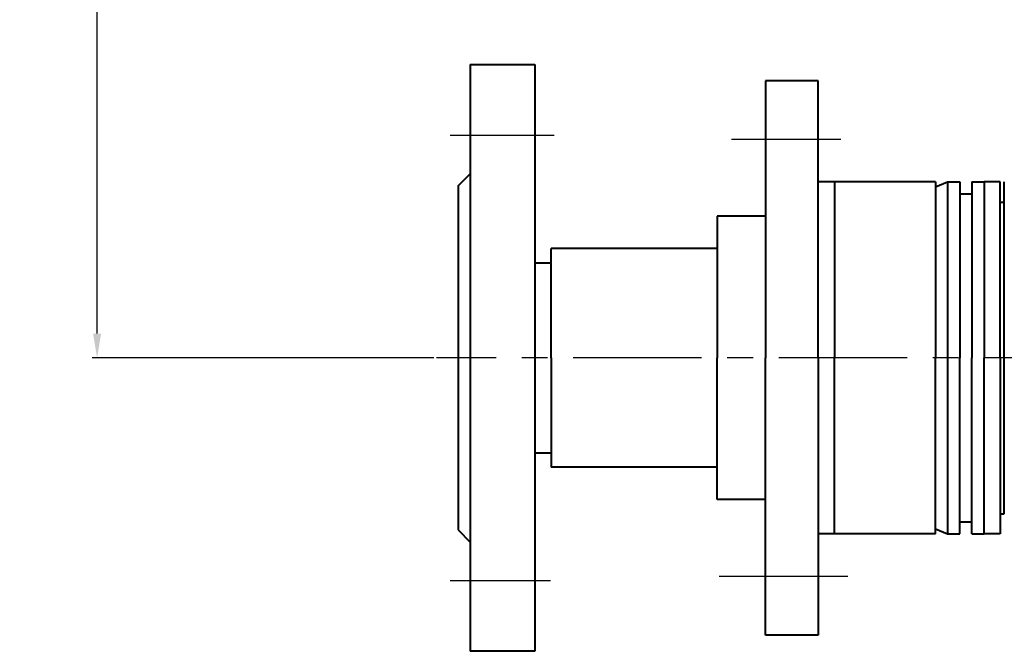
# Model space of a CAD drawing. Units: millimetres. Extents: x 443 to 2368, y -2288 to -496.
# Drawn here: x 1657 to 1901, y -1076 to -920 of the extents above; entities that cross this region are included whole.
import ezdxf

# ---------------------------------------------------------------- set-up
doc = ezdxf.new("R2010")
doc.units = ezdxf.units.MM
doc.linetypes.add('CENTER', pattern=[50.8, 31.75, -6.35, 6.35, -6.35])
for name, color, linetype, lineweight in [('中心线', 5, 'CENTER', 13), ('粗实线', 7, 'Continuous', 40), ('细实线', 1, 'Continuous', 13)]:
    doc.layers.add(name, color=color, linetype=linetype, lineweight=lineweight)
doc.styles.get("Standard").update_dxf_attribs({"font": 'txt.shx', "height": 20, "bigfont": 'gbcbig.shx'})
doc.dimstyles.new('ISO-25', dxfattribs={"dimtxt": 2.5, "dimasz": 6, "dimexe": 1.25, "dimexo": 0.625, "dimtad": 1, "dimtxsty": 'Standard', "dimcen": 2.5, "dimadec": 0, "dimazin": 0, "dimtfac": 1, "dimtmove": 0, "dimatfit": 3, "dimfxl": 0, "dimarcsym": 0})

# ---------------------------------------------------------------- blocks, each defined once
blk = doc.blocks.new('*D1')
at = {"layer": 'Defpoints', "color": 0, "transparency": 16777216}
for p in [(1676.48, -683.68), (1696.07, -683.68), (1760.36, -1003.68)]:
    blk.add_point(p, dxfattribs=at)
at = {"layer": '细实线', "color": 0, "lineweight": -2, "transparency": 16777216}
for p, q in [((1695.44, -683.68), (1675.23, -683.68)), ((1676.48, -997.68), (1676.48, -689.68)), ((1759.73, -1003.68), (1675.23, -1003.68))]:
    blk.add_line(p, q, dxfattribs=at)
at = {"layer": '细实线', "color": 0, "transparency": 16777216}
for points in [[(1675.48, -689.68), (1677.48, -689.68), (1676.48, -683.68)], [(1675.48, -997.68), (1677.48, -997.68), (1676.48, -1003.68)]]:
    blk.add_solid(points, dxfattribs=at)
at = {"layer": '细实线', "color": 0, "transparency": 16777216, "insert": (1667.85, -843.68), "char_height": 16, "attachment_point": 5, "rotation": 90}
blk.add_mtext('320', dxfattribs=at)

msp = doc.modelspace()

# ---------------------------------------------------------------- linework, layer by layer
at = {"lineweight": 40}
for p, q in [((1829.676, -976.684), (1788.676, -976.684)), ((1829.676, -1030.684), (1788.676, -1030.684))]:
    msp.add_line(p, q, dxfattribs=at)
at = {"layer": '中心线', "lineweight": -3}
for p, q in [((1763.701, -948.684), (1789.421, -948.684)), ((1860.272, -949.684), (1833.218, -949.684)), ((2130.676, -1003.684), (1760.358, -1003.684)), ((2130.676, -1003.684), (1889.407, -1003.684)), ((2130.676, -1003.684), (1890.439, -1003.684)), ((1861.978, -1057.684), (1829.129, -1057.684)), ((1763.701, -1058.684), (1788.517, -1058.684))]:
    msp.add_line(p, q, dxfattribs=at)
at = {"layer": '粗实线'}
for p, q in [((1768.676, -931.184), (1784.676, -931.184)), ((1768.676, -931.184), (1768.676, -1003.684)), ((1784.676, -931.184), (1784.676, -1003.684)), ((1854.676, -935.184), (1841.676, -935.184)), ((1841.676, -935.184), (1841.676, -1003.684)), ((1854.676, -1003.684), (1854.676, -935.184)), ((1765.676, -961.184), (1768.676, -958.184)), ((1858.676, -960.184), (1854.676, -960.184)), ((1883.676, -960.184), (1858.676, -960.184)), ((1858.676, -960.184), (1858.676, -1003.684)), ((1883.676, -961.423), (1886.676, -960.184)), ((1883.676, -960.184), (1883.676, -1003.684)), ((1886.676, -960.184), (1889.676, -960.184)), ((1886.676, -960.184), (1886.676, -1047.184)), ((1889.676, -960.184), (1889.676, -1003.684)), ((1889.676, -960.184), (1889.676, -1003.684)), ((1892.676, -960.184), (1892.676, -1003.684)), ((1892.676, -960.184), (1895.676, -960.184)), ((1899.676, -960.184), (1895.676, -960.184)), ((1895.676, -960.184), (1895.676, -1003.684)), ((1899.676, -1003.684), (1899.676, -960.184)), ((1900.676, -1042.184), (1900.676, -960.184)), ((1765.676, -961.184), (1765.676, -1046.184)), ((1889.676, -963.184), (1892.676, -963.184)), ((1899.676, -965.184), (1900.676, -965.184)), ((1841.676, -968.684), (1829.676, -968.684)), ((1829.676, -968.684), (1829.676, -1003.684)), ((1784.676, -976.684), (1784.676, -1003.684)), ((1788.676, -1003.684), (1788.676, -976.684)), ((1784.676, -980.184), (1788.676, -980.184)), ((1768.676, -1003.684), (1768.676, -1076.184)), ((1784.676, -1003.684), (1784.676, -1076.184)), ((1788.676, -1003.684), (1788.676, -1030.684)), ((1829.676, -1038.684), (1829.676, -1003.684)), ((1841.676, -1072.184), (1841.676, -1003.684)), ((1854.676, -1003.684), (1854.676, -1072.184)), ((1858.676, -1047.184), (1858.676, -1003.684)), ((1883.676, -1047.184), (1883.676, -1003.684)), ((1889.676, -1047.184), (1889.676, -1003.684)), ((1889.676, -1047.184), (1889.676, -1003.684)), ((1892.676, -1047.184), (1892.676, -1003.684)), ((1895.676, -1047.184), (1895.676, -1003.684)), ((1899.676, -1003.684), (1899.676, -1047.184)), ((1784.676, -1027.184), (1788.676, -1027.184)), ((1841.676, -1038.684), (1829.676, -1038.684)), ((1899.676, -1042.184), (1900.676, -1042.184)), ((1765.676, -1046.184), (1768.676, -1049.184)), ((1883.676, -1045.945), (1886.676, -1047.184)), ((1889.676, -1044.184), (1892.676, -1044.184)), ((1858.676, -1047.184), (1854.676, -1047.184)), ((1854.676, -1047.184), (1854.676, -1050.684)), ((1883.676, -1047.184), (1858.676, -1047.184)), ((1886.676, -1047.184), (1889.676, -1047.184)), ((1892.676, -1047.184), (1895.676, -1047.184)), ((1899.676, -1047.184), (1895.676, -1047.184)), ((1854.676, -1072.184), (1841.676, -1072.184)), ((1784.676, -1076.184), (1768.676, -1076.184))]:
    msp.add_line(p, q, dxfattribs=at)

# ---------------------------------------------------------------- dimensions: what is measured, and where the dimension line sits
at = {"layer": '细实线'}
dim = msp.add_linear_dim(base=(1676.478, -683.684), p1=(1760.358, -1003.684), p2=(1696.067, -683.684), angle=90, dimstyle='ISO-25', dxfattribs=at)
dim.commit()
dim.dimension.update_dxf_attribs({"geometry": '*D1', "text_midpoint": (1667.853, -843.684)})

doc.saveas('drawing.dxf')
